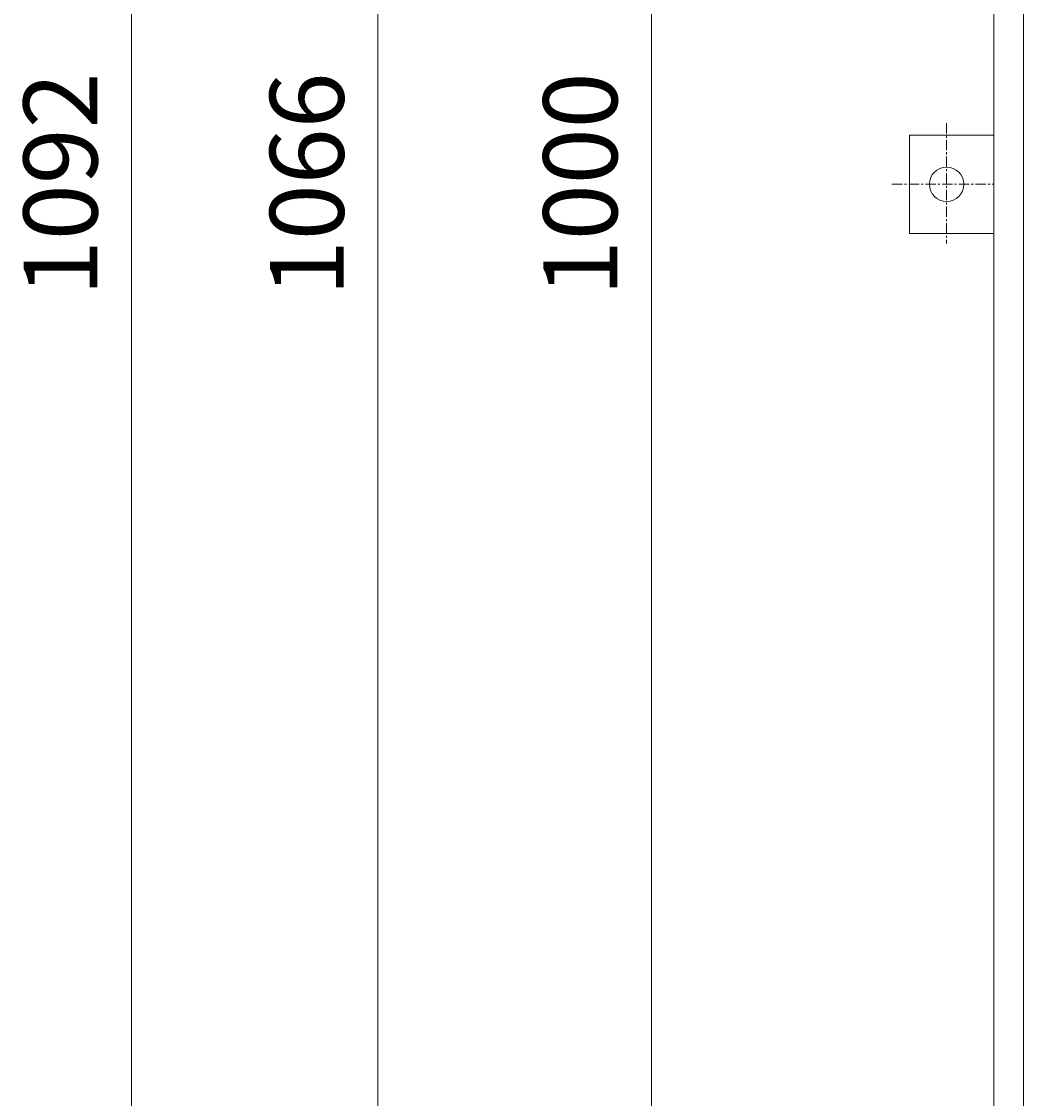
# Model space of a CAD drawing. Units: millimetres. Extents: x -2657 to 4129, y -1481 to 1562.
# Drawn here: x -2657 to -2251, y 250 to 688 of the extents above; entities that cross this region are included whole.
import ezdxf

# ---------------------------------------------------------------- set-up
doc = ezdxf.new("R2010")
doc.units = ezdxf.units.MM
doc.linetypes.add('JWW_CENTER1', pattern=[6.773333, 4.233333, -0.846667, 0.846667, -0.846667])
for name, color, linetype in [('アンカー', 7, 'Continuous'), ('受枠', 7, 'Continuous'), ('寸法', 7, 'Continuous')]:
    doc.layers.add(name, color=color, linetype=linetype)
doc.styles.add('ＭＳ P  ゴシック', font='txt', dxfattribs={"height": 3})
doc.dimstyles.new('KAD-2', dxfattribs={"dimtxt": 3, "dimasz": 4, "dimexe": 1, "dimexo": 3, "dimgap": 1, "dimtad": 1, "dimdsep": 46, "dimtxsty": 'ＭＳ P  ゴシック', "dimblk": 'DOTSMALL', "dimcen": 0, "dimclrt": 2, "dimadec": 0, "dimazin": 0, "dimtfac": 1, "dimtmove": 1, "dimatfit": 3, "dimldrblk": 'DOTSMALL', "dimfxl": 1, "dimtfill": 1, "dimlwd": 9, "dimlwe": 9, "dimarcsym": 0})

# ---------------------------------------------------------------- blocks, each defined once
blk = doc.blocks.new('_DotSmall')
at = {"color": 0, "linetype": 'ByBlock', "const_width": 0.5}
blk.add_lwpolyline([(-0.0625, 0, 1), (0.0625, 0, 1)], format="xyb", close=True, dxfattribs=at)
blk = doc.blocks.new('*D12')
at = {"layer": '寸法', "color": 0, "lineweight": 9, "transparency": 16777216}
for p, q in [((-2291.51, 1121.58), (-2411.51, 1121.58)), ((-2401.51, 121.58), (-2401.51, 1121.58)), ((-2291.51, 121.58), (-2411.51, 121.58))]:
    blk.add_line(p, q, dxfattribs=at)
at = {"layer": '寸法', "color": 0, "lineweight": 9, "transparency": 16777216, "xscale": 40, "yscale": 40, "zscale": 40}
for p, rotation in [((-2401.51, 1121.58), 90), ((-2401.51, 121.58), 270)]:
    blk.add_blockref('_DotSmall', p, dxfattribs=dict(at, rotation=rotation))
at = {"layer": '寸法', "color": 2, "lineweight": 9, "transparency": 16777216, "insert": (-2426.51, 621.58), "char_height": 30, "attachment_point": 5, "rotation": 90, "style": 'ＭＳ P  ゴシック', "bg_fill": 3, "box_fill_scale": 1.1, "bg_fill_color": 256, "bg_fill_true_color": 13158600, "bg_fill_transparency": 0}
blk.add_mtext('1000', dxfattribs=at)
blk = doc.blocks.new('*D13')
at = {"layer": '寸法', "color": 0, "lineweight": 9, "transparency": 16777216}
for p, q in [((-2292.51, 1154.58), (-2522.51, 1154.58)), ((-2512.51, 1154.58), (-2512.51, 88.58)), ((-2292.51, 88.58), (-2522.51, 88.58))]:
    blk.add_line(p, q, dxfattribs=at)
at = {"layer": '寸法', "color": 0, "lineweight": 9, "transparency": 16777216, "xscale": 40, "yscale": 40, "zscale": 40}
for p, rotation in [((-2512.51, 1154.58), 90), ((-2512.51, 88.58), 270)]:
    blk.add_blockref('_DotSmall', p, dxfattribs=dict(at, rotation=rotation))
at = {"layer": '寸法', "color": 2, "lineweight": 9, "transparency": 16777216, "insert": (-2537.51, 621.58), "char_height": 30, "attachment_point": 5, "rotation": 90, "style": 'ＭＳ P  ゴシック', "bg_fill": 3, "box_fill_scale": 1.1, "bg_fill_color": 256, "bg_fill_true_color": 13158600, "bg_fill_transparency": 0}
blk.add_mtext('1066', dxfattribs=at)
blk = doc.blocks.new('*D14')
at = {"layer": '寸法', "color": 0, "lineweight": 9, "transparency": 16777216}
for p, q in [((-2292.51, 1167.58), (-2622.51, 1167.58)), ((-2612.51, 1167.58), (-2612.51, 75.58)), ((-2292.51, 75.58), (-2622.51, 75.58))]:
    blk.add_line(p, q, dxfattribs=at)
at = {"layer": '寸法', "color": 0, "lineweight": 9, "transparency": 16777216, "xscale": 40, "yscale": 40, "zscale": 40}
for p, rotation in [((-2612.51, 1167.58), 90), ((-2612.51, 75.58), 270)]:
    blk.add_blockref('_DotSmall', p, dxfattribs=dict(at, rotation=rotation))
at = {"layer": '寸法', "color": 2, "lineweight": 9, "transparency": 16777216, "insert": (-2637.51, 621.58), "char_height": 30, "attachment_point": 5, "rotation": 90, "style": 'ＭＳ P  ゴシック', "bg_fill": 3, "box_fill_scale": 1.1, "bg_fill_color": 256, "bg_fill_true_color": 13158600, "bg_fill_transparency": 0}
blk.add_mtext('1092', dxfattribs=at)
blk = doc.blocks.new('アンカー')
at = {"layer": 'アンカー', "color": 2, "linetype": 'JWW_CENTER1', "lineweight": 9}
for p, q in [((0, 41.36), (0, 0)), ((24.84, 19.2), (-24.05, 19.2))]:
    blk.add_line(p, q, dxfattribs=at)
at = {"layer": 'アンカー', "color": 2, "linetype": 'Continuous', "lineweight": 9}
for p, q in [((20, 34.2), (-20, 34.2)), ((-20, 34.2), (-20, 0)), ((20, 0), (20, 34.2))]:
    blk.add_line(p, q, dxfattribs=at)
blk.add_circle((0, 19.2), 7, dxfattribs=at)

msp = doc.modelspace()

# ---------------------------------------------------------------- linework, layer by layer
at = {"layer": '受枠', "color": 2, "linetype": 'Continuous', "lineweight": 9}
for p, q in [((-2262.506, 1167.576), (-2262.506, 75.576)), ((-2250.506, 1155.576), (-2250.506, 87.576))]:
    msp.add_line(p, q, dxfattribs=at)

# ---------------------------------------------------------------- next in the draw order: dimensions: what is measured, and where the dimension line sits
at = {"layer": '寸法', "lineweight": 9}
dim = msp.add_linear_dim(base=(-2401.506, 1121.576), p1=(-2261.506, 121.576), p2=(-2261.506, 1121.576), angle=90, dimstyle='KAD-2', override={"dimlfac": 1}, dxfattribs=at)
dim.commit()
dim.dimension.update_dxf_attribs({"geometry": '*D12', "text_midpoint": (-2426.506, 621.576)})

# ---------------------------------------------------------------- next in the draw order: dimensions: what is measured, and where the dimension line sits
dim = msp.add_linear_dim(base=(-2512.506, 88.576), p1=(-2262.506, 1154.576), p2=(-2262.506, 88.576), angle=90, dimstyle='KAD-2', override={"dimlfac": 1}, dxfattribs=at)
dim.commit()
dim.dimension.update_dxf_attribs({"geometry": '*D13', "text_midpoint": (-2537.506, 621.576)})

# ---------------------------------------------------------------- next in the draw order: dimensions: what is measured, and where the dimension line sits
dim = msp.add_linear_dim(base=(-2612.506, 75.576), p1=(-2262.506, 1167.576), p2=(-2262.506, 75.576), angle=90, dimstyle='KAD-2', override={"dimlfac": 1}, dxfattribs=at)
dim.commit()
dim.dimension.update_dxf_attribs({"geometry": '*D14', "text_midpoint": (-2637.506, 621.576)})

# ---------------------------------------------------------------- next in the draw order: block references
at = {"layer": 'アンカー', "rotation": 90}
msp.add_blockref('アンカー', (-2262.506, 621.576), dxfattribs=at)

doc.saveas('drawing.dxf')
